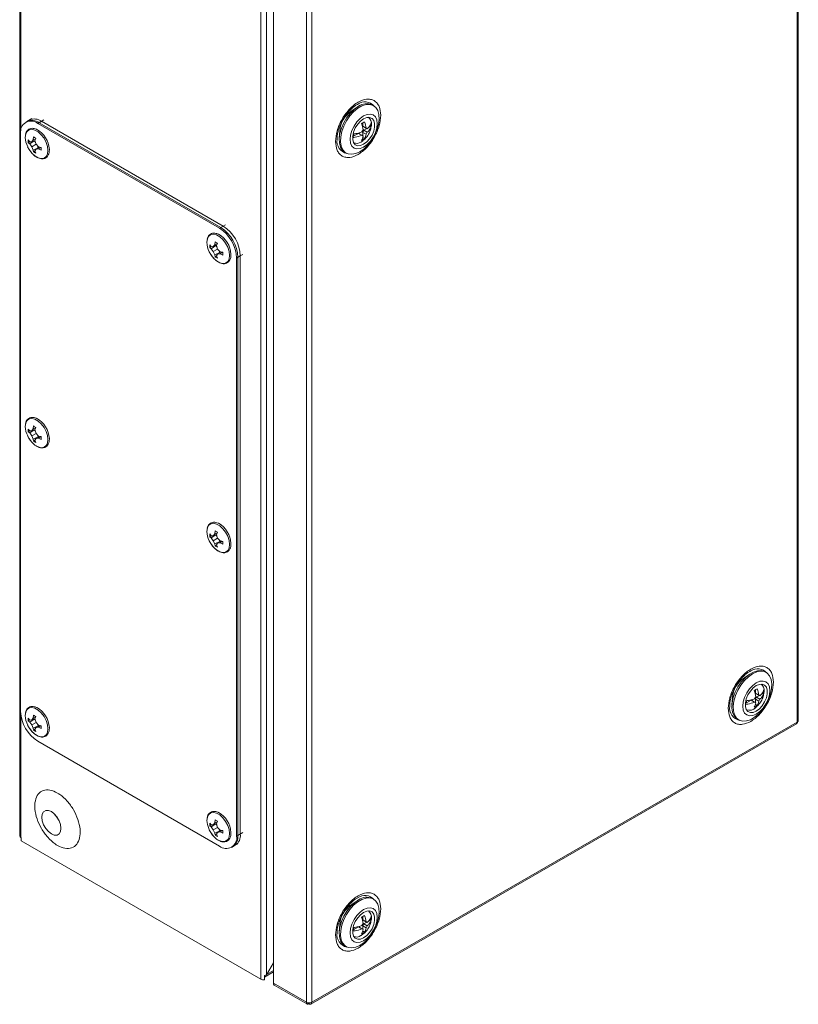
# Model space of a CAD drawing. Units: millimetres. Extents: x -47 to 3872, y -490 to 2378.
# Drawn here: x 328 to 553, y 1086 to 1369 of the extents above; entities that cross this region are included whole.
import ezdxf

# ---------------------------------------------------------------- set-up
doc = ezdxf.new("R2010")
doc.units = ezdxf.units.MM

msp = doc.modelspace()

# ---------------------------------------------------------------- linework, layer by layer
at = {"color": 7, "linetype": 'Continuous', "lineweight": 15}
for p, q in [((552.45, 1655.16), (552.45, 1167.03)), ((552.77, 1167.48), (552.77, 1655.61)), ((328.44, 1622.36), (328.44, 1134.23)), ((397.95, 1092.94), (397.95, 1582.87)), ((399.51, 1094.21), (399.51, 1581.6)), ((401.56, 1579.89), (401.56, 1091.76)), ((411.03, 1574.42), (411.03, 1086.29)), ((412.59, 1086.29), (412.59, 1574.42)), ((430.39, 1344.62), (430.04, 1344.82)), ((425.67, 1344.17), (423.92, 1343.01)), ((331.23, 1340.45), (330.17, 1339.84)), ((331.94, 1340.86), (330.53, 1340.04)), ((334.73, 1340.1), (333.67, 1339.49)), ((333.67, 1339.49), (386, 1309.28)), ((386.35, 1309.49), (334.03, 1339.7)), ((334.73, 1340.1), (387.06, 1309.9)), ((427.26, 1338.7), (427.26, 1339.62)), ((429.76, 1338.91), (429.73, 1338.62)), ((328.72, 1170.06), (328.72, 1336.63)), ((420.66, 1337.36), (420.53, 1335.26)), ((424.76, 1335.87), (426.06, 1336.62)), ((426.06, 1336.62), (427.03, 1336.06)), ((426.41, 1336.42), (426.14, 1336.74)), ((426.99, 1337.02), (427.26, 1336.91)), ((427.03, 1337.04), (427.39, 1337.65)), ((427.39, 1335.85), (427.03, 1336.06)), ((427.26, 1338.7), (427.16, 1338.72)), ((427.2, 1338.57), (427.61, 1338.5)), ((427.26, 1338.7), (428.23, 1338.14)), ((427.26, 1338.7), (427.61, 1338.5)), ((427.61, 1337.52), (427.26, 1336.91)), ((427.26, 1336.91), (428.23, 1336.34)), ((427.26, 1335.93), (427.26, 1336.91)), ((427.61, 1337.52), (427.38, 1337.69)), ((427.61, 1338.5), (428.59, 1337.93)), ((427.61, 1337.52), (428.46, 1338.01)), ((427.61, 1337.52), (428.59, 1336.95)), ((428.23, 1338.14), (428.59, 1337.93)), ((428.59, 1336.95), (428.23, 1336.34)), ((428.91, 1338.27), (429.74, 1338.75)), ((429.69, 1338.61), (429.72, 1338.78)), ((330.86, 1334.72), (331.32, 1334.16)), ((330.86, 1333.92), (330.86, 1334.72)), ((330.86, 1333.92), (331.3, 1334.19)), ((331.32, 1333.61), (330.86, 1333.92)), ((331.32, 1333.61), (332.6, 1334.48)), ((331.32, 1334.16), (331.9, 1334.19)), ((331.9, 1332.75), (331.32, 1333.61)), ((331.9, 1334.19), (332.35, 1334.76)), ((331.9, 1334.19), (332.87, 1334.59)), ((331.9, 1332.75), (333.15, 1333.47)), ((332.35, 1334.76), (332.4, 1335.61)), ((332.35, 1334.76), (333.04, 1335.06)), ((332.64, 1334.5), (332.95, 1334.11)), ((333.09, 1335.21), (332.83, 1334.48)), ((332.83, 1334.48), (333.15, 1333.47)), ((333.15, 1333.47), (333.86, 1332.7)), ((424.76, 1335.87), (424.37, 1335.65)), ((427.33, 1334.5), (426.78, 1334.12)), ((427.28, 1335.39), (427.8, 1335.09)), ((330.76, 1332.74), (331, 1332.23)), ((332.35, 1331.82), (331.9, 1332.75)), ((333.74, 1332.49), (332.35, 1331.82)), ((332.4, 1331.27), (332.35, 1331.82)), ((332.84, 1331.52), (332.4, 1331.27)), ((333.15, 1332.03), (332.83, 1331.55)), ((332.83, 1331.55), (333.09, 1330.87)), ((333.98, 1332.67), (333.15, 1332.03)), ((333.86, 1332.14), (333.15, 1332.03)), ((333.6, 1332.98), (333.78, 1332.52)), ((333.86, 1332.7), (334.62, 1332.55)), ((334.47, 1332.58), (333.86, 1332.14)), ((334.62, 1331.75), (333.86, 1332.14)), ((334.62, 1332.55), (334.62, 1331.75)), ((422.15, 1331.15), (422.5, 1330.94)), ((387.06, 1309.9), (386, 1309.28)), ((384.68, 1304.55), (384.72, 1305.4)), ((384.68, 1304.55), (385.36, 1304.85)), ((385.42, 1305), (385.16, 1304.27)), ((383.08, 1302.54), (383.33, 1302.03)), ((383.19, 1304.52), (383.65, 1303.96)), ((383.19, 1303.72), (383.19, 1304.52)), ((383.19, 1303.72), (383.63, 1303.98)), ((383.65, 1303.4), (383.19, 1303.72)), ((383.65, 1303.4), (384.93, 1304.27)), ((383.65, 1303.96), (384.23, 1303.98)), ((384.23, 1302.55), (383.65, 1303.4)), ((384.23, 1303.98), (384.68, 1304.55)), ((384.23, 1303.98), (385.2, 1304.38)), ((384.23, 1302.55), (385.47, 1303.26)), ((384.68, 1301.62), (384.23, 1302.55)), ((386.07, 1302.29), (384.68, 1301.62)), ((384.97, 1304.29), (385.27, 1303.9)), ((385.16, 1304.27), (385.47, 1303.26)), ((385.47, 1303.26), (386.19, 1302.49)), ((386.31, 1302.47), (385.47, 1301.83)), ((385.93, 1302.77), (386.11, 1302.31)), ((386.19, 1302.49), (386.95, 1302.35)), ((386.8, 1302.38), (386.19, 1301.93)), ((386.95, 1302.35), (386.95, 1301.55)), ((384.72, 1301.06), (384.68, 1301.62)), ((385.17, 1301.31), (384.72, 1301.06)), ((385.47, 1301.83), (385.16, 1301.34)), ((385.16, 1301.34), (385.42, 1300.66)), ((386.19, 1301.93), (385.47, 1301.83)), ((386.95, 1301.55), (386.19, 1301.93)), ((392.01, 1301.32), (390.95, 1300.71)), ((390.95, 1300.71), (390.95, 1134.14)), ((391.3, 1134.34), (391.3, 1300.92)), ((392.01, 1301.32), (392.01, 1134.75)), ((330.86, 1251.44), (331.32, 1250.88)), ((330.86, 1250.64), (330.86, 1251.44)), ((331.32, 1250.32), (332.6, 1251.19)), ((331.9, 1250.9), (332.35, 1251.47)), ((331.9, 1250.9), (332.87, 1251.3)), ((332.35, 1251.47), (332.4, 1252.32)), ((332.35, 1251.47), (333.04, 1251.77)), ((332.64, 1251.21), (332.95, 1250.82)), ((333.09, 1251.92), (332.83, 1251.19)), ((332.83, 1251.19), (333.15, 1250.18)), ((330.76, 1249.46), (331, 1248.95)), ((330.86, 1250.64), (331.3, 1250.9)), ((331.32, 1250.32), (330.86, 1250.64)), ((331.32, 1250.88), (331.9, 1250.9)), ((331.9, 1249.47), (331.32, 1250.32)), ((331.9, 1249.47), (333.15, 1250.18)), ((332.35, 1248.54), (331.9, 1249.47)), ((333.74, 1249.21), (332.35, 1248.54)), ((332.4, 1247.98), (332.35, 1248.54)), ((332.84, 1248.23), (332.4, 1247.98)), ((333.15, 1248.75), (332.83, 1248.26)), ((332.83, 1248.26), (333.09, 1247.58)), ((333.15, 1250.18), (333.86, 1249.41)), ((333.98, 1249.39), (333.15, 1248.75)), ((333.86, 1248.85), (333.15, 1248.75)), ((333.6, 1249.69), (333.78, 1249.23)), ((333.86, 1249.41), (334.62, 1249.27)), ((334.47, 1249.3), (333.86, 1248.85)), ((334.62, 1248.47), (333.86, 1248.85)), ((334.62, 1249.27), (334.62, 1248.47)), ((383.19, 1221.23), (383.65, 1220.67)), ((383.19, 1220.43), (383.19, 1221.23)), ((383.19, 1220.43), (383.63, 1220.69)), ((383.65, 1220.11), (383.19, 1220.43)), ((383.65, 1220.11), (384.93, 1220.98)), ((383.65, 1220.67), (384.23, 1220.7)), ((384.23, 1219.26), (383.65, 1220.11)), ((384.23, 1220.7), (384.68, 1221.26)), ((384.23, 1220.7), (385.2, 1221.1)), ((384.23, 1219.26), (385.47, 1219.98)), ((384.68, 1221.26), (384.72, 1222.12)), ((384.68, 1221.26), (385.36, 1221.57)), ((384.97, 1221), (385.27, 1220.62)), ((385.42, 1221.72), (385.16, 1220.99)), ((385.16, 1220.99), (385.47, 1219.98)), ((385.47, 1219.98), (386.19, 1219.2)), ((383.08, 1219.25), (383.33, 1218.74)), ((384.68, 1218.33), (384.23, 1219.26)), ((386.07, 1219), (384.68, 1218.33)), ((384.72, 1217.77), (384.68, 1218.33)), ((385.17, 1218.02), (384.72, 1217.77)), ((385.47, 1218.54), (385.16, 1218.05)), ((385.16, 1218.05), (385.42, 1217.37)), ((386.31, 1219.18), (385.47, 1218.54)), ((386.19, 1218.65), (385.47, 1218.54)), ((385.93, 1219.48), (386.11, 1219.03)), ((386.19, 1219.2), (386.95, 1219.06)), ((386.8, 1219.09), (386.19, 1218.65)), ((386.95, 1218.26), (386.19, 1218.65)), ((386.95, 1219.06), (386.95, 1218.26)), ((538.81, 1180.85), (537.05, 1179.69)), ((538.78, 1181.58), (539.09, 1181.75)), ((543.53, 1181.3), (543.18, 1181.51)), ((540.4, 1175.38), (540.3, 1175.4)), ((540.34, 1175.25), (540.75, 1175.18)), ((540.4, 1175.38), (540.4, 1176.3)), ((540.4, 1175.38), (541.37, 1174.82)), ((540.4, 1175.38), (540.75, 1175.18)), ((540.75, 1174.2), (540.52, 1174.37)), ((540.75, 1175.18), (541.72, 1174.61)), ((540.75, 1174.2), (541.6, 1174.69)), ((541.37, 1174.82), (541.72, 1174.61)), ((542.88, 1175.43), (542.05, 1174.95)), ((542.82, 1175.26), (542.85, 1175.46)), ((542.91, 1175.81), (542.86, 1175.28)), ((533.02, 1171.6), (533.03, 1172)), ((533.8, 1174.04), (533.66, 1171.94)), ((537.89, 1172.55), (537.51, 1172.33)), ((537.89, 1172.55), (539.2, 1173.3)), ((539.2, 1173.3), (540.17, 1172.74)), ((539.55, 1173.1), (539.28, 1173.42)), ((540.13, 1173.7), (540.4, 1173.59)), ((540.17, 1173.72), (540.52, 1174.33)), ((540.52, 1172.54), (540.17, 1172.74)), ((540.75, 1174.2), (540.4, 1173.59)), ((540.4, 1173.59), (541.37, 1173.03)), ((540.4, 1172.61), (540.4, 1173.59)), ((540.42, 1172.07), (540.94, 1171.77)), ((540.75, 1174.2), (541.72, 1173.63)), ((541.72, 1173.63), (541.37, 1173.03)), ((332.35, 1168.18), (332.4, 1169.04)), ((330.76, 1166.17), (331, 1165.66)), ((330.86, 1168.15), (331.32, 1167.59)), ((330.86, 1167.35), (330.86, 1168.15)), ((330.86, 1167.35), (331.3, 1167.61)), ((331.32, 1167.03), (330.86, 1167.35)), ((331.32, 1167.03), (332.6, 1167.9)), ((331.32, 1167.59), (331.9, 1167.62)), ((331.9, 1166.18), (331.32, 1167.03)), ((331.9, 1167.62), (332.35, 1168.18)), ((331.9, 1167.62), (332.87, 1168.02)), ((331.9, 1166.18), (333.15, 1166.9)), ((332.35, 1165.25), (331.9, 1166.18)), ((332.35, 1168.18), (333.04, 1168.49)), ((333.74, 1165.92), (332.35, 1165.25)), ((332.64, 1167.92), (332.95, 1167.54)), ((333.09, 1168.64), (332.83, 1167.91)), ((332.83, 1167.91), (333.15, 1166.9)), ((333.15, 1166.9), (333.86, 1166.12)), ((333.98, 1166.1), (333.15, 1165.46)), ((333.6, 1166.4), (333.78, 1165.95)), ((333.86, 1166.12), (334.62, 1165.98)), ((334.47, 1166.01), (333.86, 1165.57)), ((334.62, 1165.98), (334.62, 1165.18)), ((412.32, 1085.77), (552.26, 1166.55)), ((552.45, 1167.03), (412.59, 1086.29)), ((535.28, 1167.83), (535.64, 1167.63)), ((552.52, 1167.07), (552.45, 1167.03)), ((552.52, 1167.07), (552.52, 1167.07)), ((332.4, 1164.69), (332.35, 1165.25)), ((332.84, 1164.94), (332.4, 1164.69)), ((333.15, 1165.46), (332.83, 1164.97)), ((332.83, 1164.97), (333.09, 1164.29)), ((333.86, 1165.57), (333.15, 1165.46)), ((334.62, 1165.18), (333.86, 1165.57)), ((386, 1131.28), (333.67, 1161.49)), ((383.19, 1137.94), (383.65, 1137.38)), ((383.19, 1137.14), (383.19, 1137.94)), ((383.65, 1136.83), (384.93, 1137.7)), ((384.23, 1137.41), (384.68, 1137.98)), ((384.23, 1137.41), (385.2, 1137.81)), ((384.68, 1137.98), (384.72, 1138.83)), ((384.68, 1137.98), (385.36, 1138.28)), ((384.97, 1137.71), (385.27, 1137.33)), ((385.42, 1138.43), (385.16, 1137.7)), ((385.16, 1137.7), (385.47, 1136.69)), ((383.08, 1135.96), (383.33, 1135.45)), ((383.19, 1137.14), (383.63, 1137.41)), ((383.65, 1136.83), (383.19, 1137.14)), ((383.65, 1137.38), (384.23, 1137.41)), ((384.23, 1135.97), (383.65, 1136.83)), ((384.23, 1135.97), (385.47, 1136.69)), ((384.68, 1135.04), (384.23, 1135.97)), ((386.07, 1135.71), (384.68, 1135.04)), ((384.72, 1134.49), (384.68, 1135.04)), ((385.17, 1134.73), (384.72, 1134.49)), ((385.47, 1135.25), (385.16, 1134.76)), ((385.16, 1134.76), (385.42, 1134.09)), ((385.47, 1136.69), (386.19, 1135.91)), ((386.31, 1135.89), (385.47, 1135.25)), ((386.19, 1135.36), (385.47, 1135.25)), ((385.93, 1136.2), (386.11, 1135.74)), ((386.19, 1135.91), (386.95, 1135.77)), ((386.8, 1135.8), (386.19, 1135.36)), ((386.95, 1134.97), (386.19, 1135.36)), ((386.95, 1135.77), (386.95, 1134.97)), ((390.95, 1134.14), (392.01, 1134.75)), ((328.76, 1133.78), (328.9, 1133.7)), ((328.9, 1133.7), (328.9, 1132.8)), ((397.95, 1092.94), (328.9, 1132.8)), ((389.85, 1131.14), (391.27, 1131.95)), ((389.5, 1130.93), (390.56, 1131.54)), ((425.67, 1115.54), (423.92, 1114.37)), ((430.39, 1115.99), (430.04, 1116.19)), ((427.26, 1110.07), (427.16, 1110.09)), ((427.2, 1109.94), (427.61, 1109.86)), ((427.26, 1110.07), (427.26, 1110.99)), ((427.26, 1110.07), (428.23, 1109.5)), ((427.26, 1110.07), (427.61, 1109.86)), ((427.61, 1109.86), (428.59, 1109.3)), ((427.61, 1108.88), (428.46, 1109.37)), ((428.23, 1109.5), (428.59, 1109.3)), ((428.91, 1109.64), (429.74, 1110.11)), ((429.69, 1109.98), (429.72, 1110.15)), ((429.76, 1110.28), (429.73, 1109.99)), ((420.66, 1108.73), (420.53, 1106.63)), ((424.76, 1107.24), (424.37, 1107.02)), ((424.76, 1107.24), (426.06, 1107.99)), ((426.06, 1107.99), (427.03, 1107.43)), ((426.41, 1107.79), (426.14, 1108.11)), ((426.99, 1108.39), (427.26, 1108.28)), ((427.03, 1108.41), (427.39, 1109.01)), ((427.39, 1107.22), (427.03, 1107.43)), ((427.61, 1108.88), (427.26, 1108.28)), ((427.26, 1108.28), (428.23, 1107.71)), ((427.26, 1107.3), (427.26, 1108.28)), ((427.28, 1106.76), (427.8, 1106.46)), ((427.61, 1108.88), (427.38, 1109.06)), ((427.61, 1108.88), (428.59, 1108.32)), ((428.59, 1108.32), (428.23, 1107.71)), ((427.33, 1105.87), (426.78, 1105.49)), ((422.15, 1102.52), (422.5, 1102.31)), ((398.96, 1093.56), (401.56, 1095.06)), ((401.56, 1097.65), (399.51, 1094.21)), ((398.96, 1094), (398.96, 1092.77)), ((411.03, 1086.29), (401.56, 1091.76)), ((401.78, 1091.26), (411.22, 1085.81)), ((411.74, 1085.88), (411.74, 1086.1)), ((411.81, 1085.84), (411.81, 1086.1)), ((412.51, 1086.25), (412.52, 1086.25)), ((412.59, 1086.29), (412.52, 1086.25))]:
    msp.add_line(p, q, dxfattribs=at)
at = {"color": 8, "linetype": 'Continuous', "lineweight": 15}
for p, q in [((328.76, 1337.34), (328.76, 1414.27)), ((334.03, 1339.7), (335.44, 1340.51)), ((387.77, 1310.31), (386.35, 1309.49)), ((391.3, 1300.92), (392.72, 1301.73)), ((328.76, 1133.78), (328.76, 1169.31)), ((392.72, 1135.16), (391.3, 1134.34)), ((401.56, 1095.43), (399.54, 1094.27))]:
    msp.add_line(p, q, dxfattribs=at)
at = {"color": 7, "linetype": 'Continuous', "lineweight": 15, "flags": 128}
for points in [[(426.45, 1331.34), (425.25, 1330.79), (424.1, 1330.58), (423.07, 1330.7), (422.19, 1331.15), (421.51, 1331.92), (421.07, 1332.95), (420.87, 1334.22), (420.94, 1335.65), (421.26, 1337.17), (421.83, 1338.73), (422.61, 1340.25), (423.57, 1341.65), (424.66, 1342.86), (425.84, 1343.84), (427.05, 1344.54), (428.23, 1344.92), (429.32, 1344.97), (430.29, 1344.68), (431.07, 1344.07), (431.63, 1343.16), (431.96, 1342.01), (432.02, 1340.65), (431.83, 1339.16), (431.38, 1337.61), (430.7, 1336.07), (429.82, 1334.6), (428.79, 1333.28), (427.65, 1332.18), (426.45, 1331.34)], [(422.15, 1331.15), (421.47, 1331.7), (420.91, 1332.61), (420.58, 1333.76), (420.52, 1335.12), (420.71, 1336.61), (421.16, 1338.16), (421.84, 1339.7), (422.71, 1341.17), (423.75, 1342.48), (424.89, 1343.59), (426.09, 1344.43)], [(427.54, 1332.65), (426.53, 1332.22), (425.59, 1332.13), (424.79, 1332.38), (424.17, 1332.95), (423.78, 1333.81), (423.65, 1334.9), (423.78, 1336.14), (424.17, 1337.45), (424.79, 1338.74), (425.59, 1339.92), (426.53, 1340.91), (427.54, 1341.65), (428.55, 1342.08), (429.49, 1342.17), (430.3, 1341.92), (430.92, 1341.35), (431.3, 1340.49), (431.44, 1339.4), (431.3, 1338.16), (430.92, 1336.85), (430.3, 1335.56), (429.49, 1334.38), (428.55, 1333.39), (427.54, 1332.65)], [(427.54, 1340.82), (428.44, 1341.19), (429.26, 1341.23), (429.95, 1340.94), (430.44, 1340.35), (430.69, 1339.49), (430.69, 1338.45), (430.44, 1337.29), (429.95, 1336.13), (429.26, 1335.05), (428.44, 1334.14), (427.54, 1333.48), (426.65, 1333.11), (425.82, 1333.07), (425.14, 1333.36), (424.65, 1333.95), (424.39, 1334.81), (424.39, 1335.85), (424.65, 1337.01), (425.14, 1338.17), (425.82, 1339.25), (426.65, 1340.16), (427.54, 1340.82)], [(535.28, 1167.83), (534.97, 1168.04), (534.3, 1168.8), (533.85, 1169.84), (533.66, 1171.1), (533.72, 1172.53), (534.04, 1174.06), (534.61, 1175.62), (535.39, 1177.13), (536.35, 1178.53), (537.45, 1179.75), (538.63, 1180.73), (539.83, 1181.43), (541.01, 1181.81), (542.11, 1181.85), (543.07, 1181.56), (543.18, 1181.51)], [(539.58, 1180.91), (540.78, 1181.45), (541.93, 1181.67), (542.96, 1181.55), (543.84, 1181.09), (544.52, 1180.33), (544.96, 1179.29), (545.16, 1178.03), (545.09, 1176.6), (544.77, 1175.07), (544.2, 1173.51), (543.42, 1172), (542.46, 1170.6), (541.37, 1169.38), (540.19, 1168.4), (538.98, 1167.71), (537.8, 1167.33), (536.71, 1167.28), (535.74, 1167.57), (534.96, 1168.18), (534.4, 1169.08), (534.07, 1170.24), (534.01, 1171.59), (534.2, 1173.08), (534.65, 1174.64), (535.33, 1176.18), (536.2, 1177.65), (537.24, 1178.96), (538.38, 1180.07), (539.58, 1180.91)], [(540.68, 1178.33), (541.69, 1178.76), (542.63, 1178.85), (543.43, 1178.6), (544.05, 1178.03), (544.44, 1177.17), (544.57, 1176.08), (544.44, 1174.84), (544.05, 1173.53), (543.43, 1172.24), (542.63, 1171.06), (541.69, 1170.07), (540.68, 1169.33), (539.67, 1168.9), (538.73, 1168.81), (537.93, 1169.06), (537.31, 1169.63), (536.92, 1170.49), (536.78, 1171.58), (536.92, 1172.82), (537.31, 1174.13), (537.93, 1175.42), (538.73, 1176.6), (539.67, 1177.59), (540.68, 1178.33)], [(540.68, 1170.16), (539.78, 1169.79), (538.96, 1169.75), (538.27, 1170.04), (537.79, 1170.63), (537.53, 1171.49), (537.53, 1172.54), (537.79, 1173.69), (538.27, 1174.85), (538.96, 1175.93), (539.78, 1176.84), (540.68, 1177.51), (541.58, 1177.87), (542.4, 1177.92), (543.08, 1177.63), (543.57, 1177.03), (543.83, 1176.17), (543.83, 1175.13), (543.57, 1173.98), (543.08, 1172.81), (542.4, 1171.73), (541.58, 1170.82), (540.68, 1170.16)], [(334.78, 1139.62), (334.92, 1140.53), (335.31, 1141.2), (335.93, 1141.55), (336.7, 1141.56), (337.56, 1141.22), (338.42, 1140.57), (339.2, 1139.67), (339.81, 1138.6), (340.21, 1137.48), (340.34, 1136.4), (340.21, 1135.49), (339.81, 1134.82), (339.2, 1134.47), (338.42, 1134.46), (337.56, 1134.8), (336.7, 1135.45), (335.93, 1136.35), (335.31, 1137.42), (334.92, 1138.55), (334.78, 1139.62)], [(334.79, 1139.61), (334.93, 1138.54), (335.32, 1137.42), (335.93, 1136.36), (336.71, 1135.46), (337.56, 1134.81), (338.42, 1134.47), (339.19, 1134.48), (339.81, 1134.83), (340.2, 1135.5), (340.34, 1136.41), (340.2, 1137.48), (339.81, 1138.6), (339.19, 1139.66), (338.42, 1140.56), (337.56, 1141.21), (336.71, 1141.55), (335.93, 1141.54), (335.32, 1141.19), (334.93, 1140.52), (334.79, 1139.61)], [(387.36, 1132.59), (387, 1132.57), (386.11, 1132.78), (385.18, 1133.32), (384.28, 1134.14), (383.5, 1135.17), (383.06, 1135.95), (382.89, 1136.33), (382.51, 1137.53), (382.37, 1138.67)], [(422.15, 1102.52), (421.47, 1103.07), (420.91, 1103.98), (420.58, 1105.13), (420.52, 1106.49), (420.71, 1107.97), (421.16, 1109.53), (421.84, 1111.07), (422.71, 1112.54), (423.75, 1113.85), (424.89, 1114.96), (426.09, 1115.8)], [(426.45, 1102.7), (425.25, 1102.16), (424.1, 1101.95), (423.07, 1102.07), (422.19, 1102.52), (421.51, 1103.28), (421.07, 1104.32), (420.87, 1105.58), (420.94, 1107.01), (421.26, 1108.54), (421.83, 1110.1), (422.61, 1111.62), (423.57, 1113.01), (424.66, 1114.23), (425.84, 1115.21), (427.05, 1115.91), (428.23, 1116.29), (429.32, 1116.34), (430.29, 1116.05), (431.07, 1115.44), (431.63, 1114.53), (431.96, 1113.37), (432.02, 1112.02), (431.83, 1110.53), (431.38, 1108.98), (430.7, 1107.43), (429.82, 1105.97), (428.79, 1104.65), (427.65, 1103.55), (426.45, 1102.7)], [(427.54, 1104.02), (426.53, 1103.59), (425.59, 1103.5), (424.79, 1103.75), (424.17, 1104.32), (423.78, 1105.18), (423.65, 1106.27), (423.78, 1107.51), (424.17, 1108.82), (424.79, 1110.11), (425.59, 1111.29), (426.53, 1112.28), (427.54, 1113.02), (428.55, 1113.45), (429.49, 1113.54), (430.3, 1113.29), (430.92, 1112.71), (431.3, 1111.85), (431.44, 1110.77), (431.3, 1109.53), (430.92, 1108.22), (430.3, 1106.93), (429.49, 1105.75), (428.55, 1104.76), (427.54, 1104.02)], [(427.54, 1112.19), (428.44, 1112.56), (429.26, 1112.6), (429.95, 1112.31), (430.44, 1111.72), (430.69, 1110.86), (430.69, 1109.81), (430.44, 1108.66), (429.95, 1107.5), (429.26, 1106.42), (428.44, 1105.51), (427.54, 1104.84), (426.65, 1104.48), (425.82, 1104.43), (425.14, 1104.72), (424.65, 1105.32), (424.39, 1106.18), (424.39, 1107.22), (424.65, 1108.37), (425.14, 1109.54), (425.82, 1110.62), (426.65, 1111.53), (427.54, 1112.19)]]:
    msp.add_lwpolyline(points, dxfattribs=at)
at = {"color": 8, "linetype": 'Continuous', "lineweight": 15, "flags": 128}
for points in [[(330.05, 1335.46), (330.18, 1336.44), (330.57, 1337.2), (331.17, 1337.66), (331.96, 1337.79), (332.85, 1337.57), (333.78, 1337.04), (334.67, 1336.22), (335.46, 1335.19), (336.06, 1334.02), (336.45, 1332.82), (336.58, 1331.68), (336.45, 1330.7), (336.06, 1329.94), (335.46, 1329.48), (334.67, 1329.35), (333.78, 1329.56), (332.85, 1330.1), (331.96, 1330.92), (331.17, 1331.95), (330.74, 1332.74)], [(382.37, 1305.25), (382.51, 1306.23), (382.89, 1306.99), (383.5, 1307.45), (384.28, 1307.58), (385.18, 1307.37), (386.11, 1306.83), (387, 1306.01), (387.78, 1304.98), (388.39, 1303.81), (388.78, 1302.61), (388.91, 1301.48), (388.78, 1300.49), (388.39, 1299.73), (387.78, 1299.27), (387, 1299.15), (386.11, 1299.36), (385.18, 1299.89), (384.28, 1300.71), (383.5, 1301.75), (383.06, 1302.53)], [(330.05, 1252.17), (330.18, 1253.15), (330.57, 1253.91), (331.17, 1254.37), (331.96, 1254.5), (332.85, 1254.29), (333.78, 1253.75), (334.67, 1252.93), (335.46, 1251.9), (336.06, 1250.73), (336.45, 1249.53), (336.58, 1248.39), (336.45, 1247.41), (336.06, 1246.65), (335.46, 1246.19), (334.67, 1246.07), (333.78, 1246.28), (332.85, 1246.81), (331.96, 1247.63), (331.17, 1248.66), (330.74, 1249.45)], [(382.37, 1221.96), (382.51, 1222.95), (382.89, 1223.7), (383.5, 1224.16), (384.28, 1224.29), (385.18, 1224.08), (386.11, 1223.54), (387, 1222.72), (387.78, 1221.69), (388.39, 1220.53), (388.78, 1219.33), (388.91, 1218.19), (388.78, 1217.2), (388.39, 1216.45), (387.78, 1215.99), (387, 1215.86), (386.11, 1216.07), (385.18, 1216.61), (384.28, 1217.43), (383.5, 1218.46), (383.06, 1219.24)], [(330.05, 1168.88), (330.18, 1169.87), (330.57, 1170.62), (331.17, 1171.08), (331.96, 1171.21), (332.85, 1171), (333.78, 1170.46), (334.67, 1169.64), (335.46, 1168.61), (336.06, 1167.45), (336.45, 1166.25), (336.58, 1165.11), (336.45, 1164.12), (336.06, 1163.37), (335.46, 1162.91), (334.67, 1162.78), (333.78, 1162.99), (332.85, 1163.53), (331.96, 1164.35), (331.17, 1165.38), (330.74, 1166.16)], [(382.37, 1138.67), (382.51, 1139.66), (382.89, 1140.41), (383.5, 1140.87), (384.28, 1141), (385.18, 1140.79), (386.11, 1140.25), (387, 1139.44), (387.78, 1138.4), (388.39, 1137.24), (388.78, 1136.04), (388.91, 1134.9), (388.78, 1133.91), (388.39, 1133.16), (387.78, 1132.7), (387.36, 1132.59)]]:
    msp.add_lwpolyline(points, dxfattribs=at)
at = {"color": 8, "linetype": 'Continuous', "lineweight": 15}
for centre, radius, start, end in [((427.92, 1342.07), 3.62, 41.8356, 126.7556), ((423.49, 1334.39), 3.65, 171.6538, 258.0364), ((541.08, 1178.8), 3.56, 41.4662, 124.0647), ((536.62, 1171.07), 3.65, 171.6541, 258.0362), ((427.92, 1113.44), 3.62, 41.8352, 126.7562), ((423.49, 1105.76), 3.65, 171.6538, 258.0365)]:
    msp.add_arc(centre, radius, start, end, dxfattribs=at)
at = {"color": 7, "linetype": 'Continuous', "lineweight": 15}
for centre, radius, start, end in [((428.4, 1341.28), 3.9, 65.1286, 126.1818), ((428.34, 1336.69), 7.71, 124.982, 175.0234), ((331.74, 1337.12), 3.06, 50.7967, 189.214), ((331.98, 1336.83), 3.52, 54.3824, 114.3071), ((332.68, 1337.24), 3.52, 54.3824, 114.3071), ((428.76, 1337.25), 2.81, 109.9712, 130.0234), ((418.48, 1336.38), 9, 8.1031, 19.625), ((419.32, 1336.87), 9, 8.1031, 19.625), ((427.57, 1339.47), 2.24, 349.8955, 53.4956), ((330, 1331.63), 7, 3.0857, 61.3503), ((427.27, 1336.34), 2.56, 176.8051, 190.5444), ((424.69, 1336.87), 3.59, 330.2967, 351.6173), ((336.61, 1335.67), 6.56, 181.9096, 206.6042), ((425.54, 1335.8), 2.08, 244.8243, 306.4862), ((423.84, 1336.38), 3.59, 330.2967, 351.6173), ((425.99, 1337.24), 2.81, 289.9712, 310.0234), ((380.2, 1300.22), 10.76, 2.6055, 57.3945), ((380.56, 1300.43), 10.76, 2.6055, 57.3945), ((381.26, 1300.83), 10.76, 2.6055, 57.3945), ((388.93, 1305.47), 6.56, 181.91, 206.6039), ((382.33, 1301.43), 7, 3.0857, 61.3503), ((330, 1248.35), 7, 3.0858, 61.3502), ((336.61, 1252.39), 6.56, 181.9095, 206.6043), ((382.33, 1218.14), 7, 3.0859, 61.3502), ((388.93, 1222.18), 6.56, 181.9099, 206.604), ((541.46, 1173.38), 7.69, 124.943, 175.0623), ((540.75, 1176.19), 2.19, 354.194, 53.6991), ((541.9, 1173.93), 2.81, 109.9729, 130.0217), ((531.61, 1173.06), 9, 8.1029, 19.6249), ((532.46, 1173.55), 9, 8.1029, 19.6249), ((540.41, 1173.02), 2.56, 176.8003, 190.5481), ((536.97, 1173.06), 3.59, 330.2954, 351.6182), ((539.13, 1173.93), 2.81, 289.9669, 310.0278), ((537.82, 1173.55), 3.59, 330.2954, 351.6182), ((339.47, 1170.55), 10.76, 182.6054, 237.3946), ((336.61, 1169.1), 6.56, 181.9097, 206.6043), ((330, 1165.06), 7, 3.0859, 61.3502), ((538.69, 1172.9), 2.48, 248.6532, 317.358), ((551.97, 1167.87), 0.967, 299.9442, 304.6782), ((552.27, 1167.52), 0.51, 299.8836, 355.958), ((382.33, 1134.85), 7, 3.0859, 61.3502), ((388.73, 1134.3), 3.31, 303.5681, 7.744), ((328.99, 1134.28), 0.553, 185.6948, 245.6248), ((387.93, 1133.65), 3.06, 230.7966, 9.2141), ((387.92, 1133.94), 3.4, 304.5517, 6.7604), ((428.4, 1112.65), 3.9, 65.129, 126.1812), ((428.34, 1108.06), 7.71, 124.982, 175.0233), ((427.57, 1110.84), 2.24, 349.8956, 53.4957), ((428.76, 1108.61), 2.81, 109.9729, 130.0217), ((418.48, 1107.75), 9, 8.1029, 19.6249), ((419.32, 1108.24), 9, 8.1029, 19.6249), ((427.27, 1107.71), 2.56, 176.8055, 190.5439), ((423.84, 1107.75), 3.59, 330.2954, 351.6182), ((425.99, 1108.61), 2.81, 289.9669, 310.0277), ((424.69, 1108.24), 3.59, 330.2954, 351.6182), ((425.54, 1107.16), 2.08, 244.8233, 306.4875), ((398.72, 1094.43), 1.67, 242.5424, 278.2306), ((402.08, 1091.69), 0.527, 172.746, 235.9424), ((411.81, 1087.81), 1.71, 242.8114, 294.1763), ((412.03, 1087.25), 1.11, 295.6255, 299.9475)]:
    msp.add_arc(centre, radius, start, end, dxfattribs=at)
for points, knots in [([(432.46, 1341.83), (432.38, 1342.72), (432.24, 1344.1), (431.43, 1345.38), (430.59, 1346.1), (429.55, 1346.48), (428.03, 1346.51), (425.95, 1345.77), (423.87, 1344.11), (422.36, 1342.32), (421.31, 1340.75), (420.47, 1339.06), (419.66, 1336.84), (419.53, 1335.31), (419.44, 1334.31)], [0, 0, 0, 0, 0.119728, 0.18418, 0.25, 0.31582, 0.380271, 0.5, 0.619728, 0.68418, 0.75, 0.81582, 0.880272, 1, 1, 1, 1]), ([(421.59, 1340.59), (421.86, 1341.04), (422.25, 1341.67), (422.91, 1342.51), (423.49, 1343.17), (424.2, 1343.87), (424.94, 1344.46), (425.47, 1344.82), (425.73, 1344.95), (425.75, 1344.96)], [0, 0, 0, 0, 0.23679, 0.332839, 0.490106, 0.650006, 0.817736, 0.988458, 1, 1, 1, 1]), ([(419.44, 1334.31), (419.53, 1333.41), (419.66, 1332.04), (420.47, 1330.75), (421.31, 1330.04), (422.36, 1329.66), (423.87, 1329.63), (425.95, 1330.37), (428.03, 1332.03), (429.55, 1333.81), (430.59, 1335.39), (431.43, 1337.08), (432.24, 1339.3), (432.38, 1340.83), (432.46, 1341.83)], [0, 0, 0, 0, 0.119728, 0.18418, 0.25, 0.31582, 0.380272, 0.5, 0.619729, 0.68418, 0.75, 0.81582, 0.880272, 1, 1, 1, 1]), ([(419.9, 1335.01), (419.9, 1335.19), (419.89, 1335.67), (420.03, 1336.58), (420.28, 1337.59), (420.6, 1338.53), (421, 1339.5), (421.36, 1340.18), (421.59, 1340.59)], [0, 0, 0, 0, 0.107094, 0.299857, 0.495292, 0.639546, 0.783704, 1, 1, 1, 1]), ([(428.59, 1337.93), (428.96, 1338.3), (429.53, 1338.86), (429.69, 1339.5), (429.74, 1339.73)], [0, 0, 0, 0, 0.650952, 1, 1, 1, 1]), ([(333.35, 1337.77), (333.32, 1337.78), (333.08, 1337.92), (332.62, 1338.04), (331.97, 1338.11), (331.32, 1337.97), (330.74, 1337.6), (330.32, 1337.04), (330.19, 1336.56), (330.13, 1336.35)], [0, 0, 0, 0, 0.019444, 0.16766, 0.320748, 0.482907, 0.665927, 0.848485, 1, 1, 1, 1]), ([(427.03, 1336.06), (426.4, 1335.84), (425.57, 1335.55), (424.62, 1335.46), (424.4, 1335.44)], [0, 0, 0, 0, 0.759246, 1, 1, 1, 1]), ([(424.56, 1336.47), (425.06, 1336.53), (425.95, 1336.63), (426.71, 1336.91), (427.03, 1337.04)], [0, 0, 0, 0, 0.566363, 1, 1, 1, 1]), ([(427.34, 1334.52), (427.68, 1334.82), (428.39, 1335.44), (429.13, 1336.63), (429.58, 1337.72), (429.66, 1338.39), (429.69, 1338.61)], [0, 0, 0, 0, 0.277802, 0.583653, 0.862979, 1, 1, 1, 1]), ([(429.74, 1338.75), (429.61, 1338.33), (429.4, 1337.69), (428.8, 1337.14), (428.59, 1336.95)], [0, 0, 0, 0, 0.650951, 1, 1, 1, 1]), ([(332.4, 1335.61), (332.51, 1335.54), (332.73, 1335.4), (332.97, 1335.27), (333.09, 1335.21)], [0, 0, 0, 0, 0.5, 1, 1, 1, 1]), ([(331, 1332.23), (331.23, 1331.88), (331.54, 1331.39), (332.08, 1330.77), (332.56, 1330.31), (333.15, 1329.86), (333.77, 1329.52), (334.41, 1329.32), (334.9, 1329.25), (335.15, 1329.31), (335.21, 1329.32)], [0, 0, 0, 0, 0.197614, 0.276715, 0.405732, 0.535921, 0.672554, 0.812921, 0.957903, 1, 1, 1, 1]), ([(333.09, 1330.87), (332.97, 1330.93), (332.73, 1331.06), (332.51, 1331.2), (332.4, 1331.27)], [0, 0, 0, 0, 0.5, 1, 1, 1, 1]), ([(335.21, 1329.32), (335.36, 1329.35), (335.76, 1329.41), (336.29, 1329.77), (336.71, 1330.36), (336.93, 1331.06), (337.01, 1331.63), (336.98, 1331.96), (336.98, 1332.02)], [0, 0, 0, 0, 0.139181, 0.355589, 0.57145, 0.773863, 0.956393, 1, 1, 1, 1]), ([(385.68, 1307.56), (385.65, 1307.58), (385.41, 1307.71), (384.94, 1307.84), (384.3, 1307.9), (383.65, 1307.77), (383.07, 1307.39), (382.65, 1306.83), (382.52, 1306.35), (382.46, 1306.14)], [0, 0, 0, 0, 0.019444, 0.16766, 0.320748, 0.482908, 0.665928, 0.848486, 1, 1, 1, 1]), ([(383.33, 1302.03), (383.55, 1301.68), (383.86, 1301.19), (384.4, 1300.56), (384.88, 1300.1), (385.47, 1299.66), (386.09, 1299.32), (386.73, 1299.12), (387.23, 1299.04), (387.48, 1299.1), (387.53, 1299.12)], [0, 0, 0, 0, 0.197614, 0.276715, 0.405731, 0.535921, 0.672555, 0.812921, 0.957902, 1, 1, 1, 1]), ([(387.53, 1299.12), (387.69, 1299.14), (388.09, 1299.2), (388.61, 1299.57), (389.04, 1300.15), (389.26, 1300.86), (389.34, 1301.42), (389.31, 1301.75), (389.3, 1301.81)], [0, 0, 0, 0, 0.139181, 0.355588, 0.57145, 0.773863, 0.956393, 1, 1, 1, 1]), ([(333.35, 1254.48), (333.32, 1254.5), (333.08, 1254.63), (332.62, 1254.76), (331.97, 1254.82), (331.32, 1254.69), (330.74, 1254.31), (330.32, 1253.75), (330.19, 1253.27), (330.13, 1253.06)], [0, 0, 0, 0, 0.019444, 0.16766, 0.320749, 0.482908, 0.665927, 0.848486, 1, 1, 1, 1]), ([(332.4, 1252.32), (332.51, 1252.25), (332.73, 1252.12), (332.97, 1251.99), (333.09, 1251.92)], [0, 0, 0, 0, 0.5, 1, 1, 1, 1]), ([(331, 1248.95), (331.23, 1248.6), (331.54, 1248.11), (332.08, 1247.48), (332.56, 1247.02), (333.15, 1246.58), (333.77, 1246.24), (334.41, 1246.04), (334.9, 1245.96), (335.15, 1246.02), (335.21, 1246.04)], [0, 0, 0, 0, 0.197614, 0.276715, 0.405732, 0.535921, 0.672554, 0.812922, 0.957902, 1, 1, 1, 1]), ([(335.21, 1246.04), (335.36, 1246.06), (335.76, 1246.12), (336.29, 1246.49), (336.71, 1247.07), (336.93, 1247.78), (337.01, 1248.34), (336.98, 1248.67), (336.98, 1248.73)], [0, 0, 0, 0, 0.139181, 0.355588, 0.571451, 0.773863, 0.956392, 1, 1, 1, 1]), ([(333.09, 1247.58), (332.97, 1247.64), (332.73, 1247.77), (332.51, 1247.91), (332.4, 1247.98)], [0, 0, 0, 0, 0.5, 1, 1, 1, 1]), ([(385.68, 1224.28), (385.65, 1224.29), (385.41, 1224.42), (384.94, 1224.55), (384.3, 1224.62), (383.65, 1224.48), (383.07, 1224.1), (382.65, 1223.54), (382.52, 1223.07), (382.46, 1222.85)], [0, 0, 0, 0, 0.019444, 0.167661, 0.320749, 0.482908, 0.665927, 0.848487, 1, 1, 1, 1]), ([(383.33, 1218.74), (383.55, 1218.39), (383.86, 1217.9), (384.4, 1217.28), (384.88, 1216.81), (385.47, 1216.37), (386.09, 1216.03), (386.73, 1215.83), (387.23, 1215.76), (387.48, 1215.82), (387.53, 1215.83)], [0, 0, 0, 0, 0.197614, 0.276714, 0.405731, 0.535921, 0.672554, 0.812922, 0.957902, 1, 1, 1, 1]), ([(387.53, 1215.83), (387.69, 1215.85), (388.09, 1215.91), (388.61, 1216.28), (389.04, 1216.86), (389.26, 1217.57), (389.34, 1218.13), (389.31, 1218.46), (389.3, 1218.53)], [0, 0, 0, 0, 0.139181, 0.355587, 0.571451, 0.773863, 0.956392, 1, 1, 1, 1]), ([(545.6, 1178.51), (545.51, 1179.4), (545.38, 1180.78), (544.57, 1182.06), (543.73, 1182.78), (542.68, 1183.16), (541.17, 1183.19), (539.09, 1182.45), (537.01, 1180.79), (535.49, 1179.01), (534.45, 1177.43), (533.61, 1175.74), (532.8, 1173.52), (532.66, 1171.99), (532.58, 1170.99)], [0, 0, 0, 0, 0.119728, 0.18418, 0.25, 0.31582, 0.380271, 0.5, 0.619729, 0.68418, 0.75, 0.815819, 0.880272, 1, 1, 1, 1]), ([(534.72, 1177.27), (535, 1177.72), (535.39, 1178.35), (536.04, 1179.19), (536.62, 1179.86), (537.33, 1180.55), (538.08, 1181.14), (538.67, 1181.54), (538.99, 1181.69), (539.07, 1181.73)], [0, 0, 0, 0, 0.22706, 0.319163, 0.469967, 0.623297, 0.784133, 0.94784, 1, 1, 1, 1]), ([(532.58, 1170.99), (532.66, 1170.1), (532.8, 1168.72), (533.61, 1167.44), (534.45, 1166.72), (535.49, 1166.34), (537.01, 1166.31), (539.09, 1167.05), (541.17, 1168.71), (542.68, 1170.49), (543.73, 1172.07), (544.57, 1173.76), (545.38, 1175.98), (545.51, 1177.51), (545.6, 1178.51)], [0, 0, 0, 0, 0.119728, 0.184181, 0.25, 0.31582, 0.380271, 0.5, 0.619729, 0.68418, 0.75, 0.81582, 0.880272, 1, 1, 1, 1]), ([(533.04, 1171.98), (533.04, 1172.06), (533.04, 1172.46), (533.17, 1173.26), (533.41, 1174.27), (533.73, 1175.21), (534.13, 1176.19), (534.5, 1176.86), (534.72, 1177.27)], [0, 0, 0, 0, 0.050968, 0.255846, 0.463567, 0.616891, 0.770109, 1, 1, 1, 1]), ([(540.53, 1171.26), (540.85, 1171.54), (541.54, 1172.14), (542.26, 1173.31), (542.71, 1174.39), (542.79, 1175.05), (542.82, 1175.26)], [0, 0, 0, 0, 0.267472, 0.580669, 0.866708, 1, 1, 1, 1]), ([(541.72, 1174.61), (542.09, 1174.98), (542.66, 1175.54), (542.82, 1176.18), (542.88, 1176.41)], [0, 0, 0, 0, 0.650952, 1, 1, 1, 1]), ([(542.88, 1175.43), (542.74, 1175.01), (542.54, 1174.37), (541.93, 1173.82), (541.72, 1173.63)], [0, 0, 0, 0, 0.650953, 1, 1, 1, 1]), ([(333.35, 1171.2), (333.32, 1171.21), (333.08, 1171.34), (332.62, 1171.47), (331.97, 1171.54), (331.32, 1171.4), (330.74, 1171.02), (330.32, 1170.46), (330.19, 1169.99), (330.13, 1169.77)], [0, 0, 0, 0, 0.019444, 0.16766, 0.320749, 0.482908, 0.665929, 0.848486, 1, 1, 1, 1]), ([(540.17, 1172.74), (539.54, 1172.52), (538.7, 1172.23), (537.74, 1172.14), (537.5, 1172.12)], [0, 0, 0, 0, 0.750238, 1, 1, 1, 1]), ([(537.69, 1173.15), (538.19, 1173.21), (539.09, 1173.31), (539.84, 1173.59), (540.17, 1173.72)], [0, 0, 0, 0, 0.56729, 1, 1, 1, 1]), ([(332.4, 1169.04), (332.51, 1168.97), (332.73, 1168.83), (332.97, 1168.7), (333.09, 1168.64)], [0, 0, 0, 0, 0.5, 1, 1, 1, 1]), ([(552.26, 1166.55), (552.26, 1166.55), (552.34, 1166.58), (552.47, 1166.74), (552.51, 1166.96), (552.52, 1167.07)], [0, 0, 0, 0, 0.000111, 0.500045, 1, 1, 1, 1]), ([(331, 1165.66), (331.23, 1165.31), (331.54, 1164.82), (332.08, 1164.2), (332.56, 1163.73), (333.15, 1163.29), (333.77, 1162.95), (334.41, 1162.75), (334.9, 1162.68), (335.15, 1162.74), (335.21, 1162.75)], [0, 0, 0, 0, 0.197614, 0.276715, 0.405732, 0.535921, 0.672554, 0.81292, 0.957902, 1, 1, 1, 1]), ([(333.09, 1164.29), (332.97, 1164.36), (332.73, 1164.48), (332.51, 1164.62), (332.4, 1164.69)], [0, 0, 0, 0, 0.5, 1, 1, 1, 1]), ([(335.21, 1162.75), (335.36, 1162.77), (335.76, 1162.83), (336.29, 1163.2), (336.71, 1163.78), (336.93, 1164.49), (337.01, 1165.05), (336.98, 1165.38), (336.98, 1165.45)], [0, 0, 0, 0, 0.1391787, 0.3555905, 0.5714496, 0.7738676, 0.9563977, 1, 1, 1, 1]), ([(339.33, 1146.58), (338.6, 1146.93), (337.12, 1147.61), (335.17, 1147.44), (333.68, 1146.38), (332.83, 1144.47), (332.71, 1141.96), (333.34, 1139.12), (334.64, 1136.27), (336.47, 1133.72), (338.14, 1132.22), (339.83, 1131.14), (341.54, 1130.49), (343.49, 1130.62), (344.98, 1131.69), (345.83, 1133.59), (345.95, 1136.1), (345.32, 1138.94), (344.02, 1141.8), (342.19, 1144.33), (340.52, 1145.85), (339.56, 1146.44), (339.33, 1146.58)], [0, 0, 0, 0, 0.053686, 0.107373, 0.161059, 0.214745, 0.268431, 0.322118, 0.375803, 0.42949, 0.483176, 0.5, 0.553686, 0.607372, 0.661059, 0.714745, 0.768431, 0.822117, 0.875804, 0.92949, 0.983176, 1, 1, 1, 1]), ([(385.68, 1140.99), (385.65, 1141), (385.41, 1141.14), (384.94, 1141.26), (384.3, 1141.33), (383.65, 1141.19), (383.07, 1140.82), (382.65, 1140.26), (382.52, 1139.78), (382.46, 1139.56)], [0, 0, 0, 0, 0.0194444, 0.1676605, 0.3207487, 0.482908, 0.6659294, 0.8484866, 1, 1, 1, 1]), ([(383.33, 1135.45), (383.55, 1135.1), (383.86, 1134.61), (384.4, 1133.99), (384.88, 1133.53), (385.47, 1133.08), (386.09, 1132.74), (386.73, 1132.54), (387.23, 1132.47), (387.48, 1132.53), (387.53, 1132.54)], [0, 0, 0, 0, 0.197614, 0.276714, 0.405731, 0.535921, 0.672554, 0.81292, 0.957902, 1, 1, 1, 1]), ([(387.53, 1132.54), (387.69, 1132.57), (388.09, 1132.63), (388.61, 1132.99), (389.04, 1133.57), (389.26, 1134.28), (389.34, 1134.85), (389.31, 1135.18), (389.3, 1135.24)], [0, 0, 0, 0, 0.139179, 0.35559, 0.571449, 0.773868, 0.956398, 1, 1, 1, 1]), ([(432.46, 1113.2), (432.38, 1114.09), (432.24, 1115.47), (431.43, 1116.75), (430.59, 1117.47), (429.55, 1117.84), (428.03, 1117.88), (425.95, 1117.14), (423.87, 1115.48), (422.36, 1113.69), (421.31, 1112.11), (420.47, 1110.43), (419.66, 1108.21), (419.53, 1106.67), (419.44, 1105.68)], [0, 0, 0, 0, 0.119728, 0.184181, 0.25, 0.31582, 0.380271, 0.5, 0.619729, 0.68418, 0.75, 0.81582, 0.880272, 1, 1, 1, 1]), ([(421.59, 1111.96), (421.86, 1112.41), (422.25, 1113.04), (422.91, 1113.88), (423.49, 1114.54), (424.2, 1115.24), (424.94, 1115.83), (425.47, 1116.19), (425.73, 1116.32), (425.75, 1116.33)], [0, 0, 0, 0, 0.236791, 0.33284, 0.490107, 0.650007, 0.817737, 0.988459, 1, 1, 1, 1]), ([(419.44, 1105.68), (419.53, 1104.78), (419.66, 1103.4), (420.47, 1102.12), (421.31, 1101.4), (422.36, 1101.03), (423.87, 1101), (425.95, 1101.74), (428.03, 1103.4), (429.55, 1105.18), (430.59, 1106.76), (431.43, 1108.45), (432.24, 1110.67), (432.38, 1112.2), (432.46, 1113.2)], [0, 0, 0, 0, 0.119728, 0.18418, 0.25, 0.31582, 0.380271, 0.5, 0.619729, 0.68418, 0.75, 0.815819, 0.880272, 1, 1, 1, 1]), ([(419.9, 1106.38), (419.9, 1106.55), (419.89, 1107.04), (420.03, 1107.95), (420.28, 1108.96), (420.6, 1109.89), (421, 1110.87), (421.36, 1111.55), (421.59, 1111.96)], [0, 0, 0, 0, 0.107097, 0.299858, 0.495293, 0.63955, 0.783706, 1, 1, 1, 1]), ([(427.34, 1105.89), (427.68, 1106.18), (428.39, 1106.81), (429.13, 1108), (429.58, 1109.09), (429.66, 1109.76), (429.69, 1109.98)], [0, 0, 0, 0, 0.277803, 0.583652, 0.862982, 1, 1, 1, 1]), ([(428.59, 1109.3), (428.96, 1109.67), (429.53, 1110.23), (429.69, 1110.87), (429.74, 1111.09)], [0, 0, 0, 0, 0.650952, 1, 1, 1, 1]), ([(429.74, 1110.11), (429.61, 1109.7), (429.4, 1109.06), (428.8, 1108.51), (428.59, 1108.32)], [0, 0, 0, 0, 0.650951, 1, 1, 1, 1]), ([(427.03, 1107.43), (426.4, 1107.21), (425.57, 1106.92), (424.62, 1106.83), (424.4, 1106.81)], [0, 0, 0, 0, 0.759246, 1, 1, 1, 1]), ([(424.56, 1107.84), (425.06, 1107.9), (425.95, 1108), (426.71, 1108.28), (427.03, 1108.41)], [0, 0, 0, 0, 0.566363, 1, 1, 1, 1]), ([(411.74, 1085.88), (411.64, 1085.83), (411.45, 1085.73), (411.21, 1085.78), (411.05, 1085.97), (411.04, 1086.18), (411.03, 1086.29)], [0, 0, 0, 0, 0.250001, 0.500002, 0.749996, 1, 1, 1, 1]), ([(412.52, 1086.25), (412.51, 1086.14), (412.5, 1085.93), (412.34, 1085.74), (412.1, 1085.69), (411.91, 1085.79), (411.81, 1085.84)], [0, 0, 0, 0, 0.250004, 0.499998, 0.749999, 1, 1, 1, 1])]:
    msp.add_open_spline(points, degree=3, knots=knots, dxfattribs=at)
for points in [[(429.74, 1339.73), (429.76, 1339.57), (429.79, 1339.26), (429.76, 1338.92), (429.74, 1338.75)], [(384.72, 1305.4), (384.83, 1305.33), (385.06, 1305.2), (385.3, 1305.07), (385.42, 1305)], [(385.42, 1300.66), (385.3, 1300.72), (385.06, 1300.85), (384.83, 1300.99), (384.72, 1301.06)], [(384.72, 1222.12), (384.83, 1222.05), (385.06, 1221.91), (385.3, 1221.78), (385.42, 1221.72)], [(385.42, 1217.37), (385.3, 1217.44), (385.06, 1217.56), (384.83, 1217.7), (384.72, 1217.77)], [(542.88, 1176.41), (542.89, 1176.25), (542.92, 1175.94), (542.89, 1175.6), (542.88, 1175.43)], [(384.72, 1138.83), (384.83, 1138.76), (385.06, 1138.62), (385.3, 1138.49), (385.42, 1138.43)], [(385.42, 1134.09), (385.3, 1134.15), (385.06, 1134.28), (384.83, 1134.42), (384.72, 1134.49)], [(429.74, 1111.09), (429.76, 1110.94), (429.79, 1110.63), (429.76, 1110.29), (429.74, 1110.11)], [(399.51, 1094.21), (399.36, 1094.11), (399.17, 1094.04), (398.96, 1094)], [(398.96, 1093.59), (399.05, 1093.7), (399.11, 1093.85), (399.13, 1094.03)]]:
    msp.add_open_spline(points, degree=3, dxfattribs=at)

doc.saveas('drawing.dxf')
